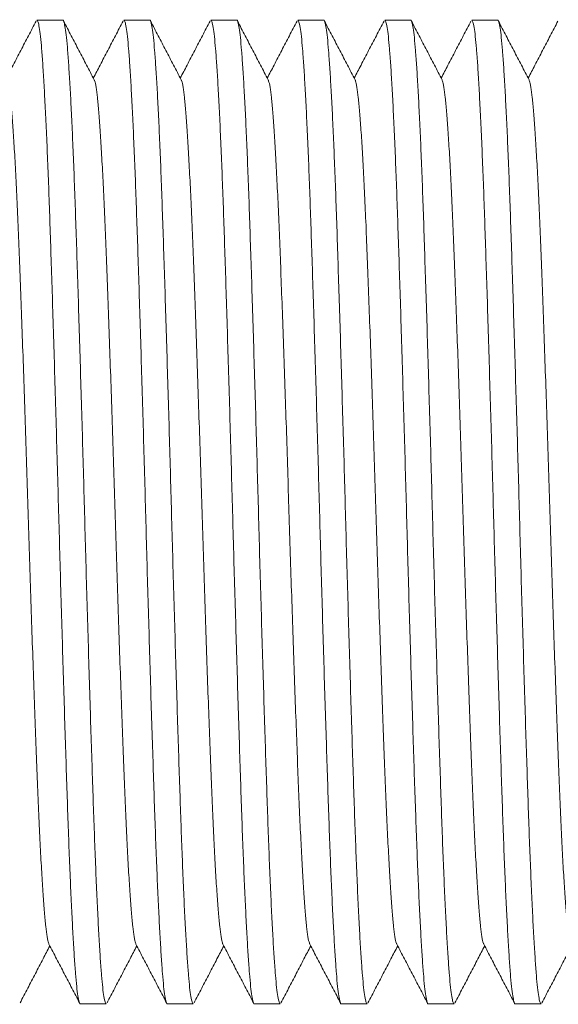
# Model space of a CAD drawing. Units: millimetres. Extents: x -203 to 389, y -92 to 315.
# Drawn here: x 160 to 172, y -68 to -47 of the extents above; entities that cross this region are included whole.
import ezdxf

# ---------------------------------------------------------------- set-up
doc = ezdxf.new("R2010")
doc.units = ezdxf.units.MM

msp = doc.modelspace()

# ---------------------------------------------------------------- linework, layer by layer
at = {"color": 7, "linetype": 'Continuous', "lineweight": 0}
for p, q in [((161.169, -47.483), (160.629, -47.483)), ((162.983, -47.483), (162.443, -47.483)), ((164.797, -47.483), (164.257, -47.483)), ((166.611, -47.483), (166.071, -47.483)), ((168.425, -47.483), (167.885, -47.483)), ((170.239, -47.483), (169.699, -47.483)), ((161.536, -67.983), (162.076, -67.983)), ((163.35, -67.983), (163.89, -67.983)), ((165.164, -67.983), (165.704, -67.983)), ((166.978, -67.983), (167.518, -67.983)), ((168.792, -67.983), (169.332, -67.983)), ((170.606, -67.983), (171.146, -67.983))]:
    msp.add_line(p, q, dxfattribs=at)
for points, knots in [([(160.613, -47.499), (160.56, -47.601), (160.453, -47.806), (160.293, -48.112), (160.14, -48.407), (160.039, -48.599), (159.992, -48.689)], [0, 0, 0, 0, 0.257464, 0.514889, 0.772285, 1, 1, 1, 1]), ([(161.536, -67.983), (161.536, -67.983), (161.527, -67.996), (161.51, -67.949), (161.484, -67.835), (161.459, -67.635), (161.435, -67.362), (161.41, -67.017), (161.384, -66.602), (161.359, -66.12), (161.333, -65.574), (161.308, -64.968), (161.283, -64.307), (161.258, -63.594), (161.234, -62.836), (161.208, -62.034), (161.182, -61.2), (161.157, -60.342), (161.131, -59.472), (161.106, -58.594), (161.082, -57.71), (161.057, -56.82), (161.032, -55.926), (161.006, -55.042), (160.98, -54.176), (160.955, -53.345), (160.929, -52.557), (160.905, -51.816), (160.881, -51.12), (160.856, -50.465), (160.83, -49.858), (160.804, -49.307), (160.778, -48.822), (160.753, -48.409), (160.728, -48.072), (160.704, -47.81), (160.679, -47.623), (160.654, -47.505), (160.637, -47.491), (160.629, -47.484)], [0, 0, 0, 0, 0.000576, 0.028791, 0.056894, 0.084779, 0.112413, 0.140258, 0.167835, 0.195535, 0.223254, 0.250887, 0.278828, 0.306486, 0.334268, 0.362306, 0.390493, 0.418217, 0.445874, 0.47336, 0.500576, 0.52829, 0.556282, 0.584446, 0.612674, 0.640854, 0.668379, 0.695652, 0.722821, 0.750266, 0.778402, 0.806626, 0.834826, 0.862891, 0.890716, 0.917859, 0.945259, 0.972865, 1, 1, 1, 1]), ([(161.169, -47.484), (161.169, -47.484), (161.178, -47.471), (161.195, -47.518), (161.221, -47.632), (161.246, -47.832), (161.27, -48.105), (161.295, -48.45), (161.321, -48.865), (161.346, -49.347), (161.372, -49.892), (161.397, -50.499), (161.422, -51.16), (161.447, -51.873), (161.471, -52.63), (161.497, -53.432), (161.523, -54.267), (161.548, -55.125), (161.574, -55.995), (161.599, -56.873), (161.623, -57.757), (161.647, -58.647), (161.673, -59.541), (161.699, -60.425), (161.725, -61.291), (161.75, -62.122), (161.776, -62.91), (161.8, -63.651), (161.824, -64.347), (161.849, -65.002), (161.874, -65.609), (161.901, -66.16), (161.926, -66.645), (161.952, -67.058), (161.977, -67.395), (162.001, -67.657), (162.026, -67.844), (162.051, -67.962), (162.067, -67.976), (162.076, -67.983)], [0, 0, 0, 0, 0.000576, 0.028791, 0.056894, 0.084779, 0.112413, 0.140258, 0.167835, 0.195535, 0.223254, 0.250887, 0.278828, 0.306486, 0.334268, 0.362306, 0.390493, 0.418217, 0.445874, 0.47336, 0.500576, 0.52829, 0.556282, 0.584446, 0.612674, 0.640854, 0.668379, 0.695652, 0.722821, 0.750266, 0.778402, 0.806626, 0.834826, 0.862891, 0.890716, 0.917859, 0.945259, 0.972865, 1, 1, 1, 1]), ([(161.824, -48.725), (161.771, -48.623), (161.665, -48.418), (161.505, -48.112), (161.345, -47.806), (161.238, -47.601), (161.185, -47.499)], [0, 0, 0, 0, 0.249952, 0.499935, 0.749951, 1, 1, 1, 1]), ([(162.427, -47.499), (162.374, -47.601), (162.267, -47.806), (162.107, -48.112), (161.954, -48.407), (161.853, -48.599), (161.806, -48.689)], [0, 0, 0, 0, 0.257463, 0.514891, 0.772286, 1, 1, 1, 1]), ([(163.35, -67.983), (163.35, -67.983), (163.341, -67.996), (163.324, -67.949), (163.298, -67.835), (163.273, -67.635), (163.248, -67.362), (163.224, -67.017), (163.198, -66.602), (163.173, -66.12), (163.147, -65.574), (163.122, -64.968), (163.097, -64.307), (163.072, -63.594), (163.048, -62.836), (163.022, -62.034), (162.996, -61.2), (162.971, -60.342), (162.945, -59.472), (162.92, -58.594), (162.896, -57.71), (162.872, -56.82), (162.846, -55.926), (162.82, -55.042), (162.794, -54.176), (162.769, -53.345), (162.743, -52.557), (162.719, -51.816), (162.695, -51.12), (162.67, -50.465), (162.644, -49.858), (162.618, -49.307), (162.592, -48.822), (162.567, -48.409), (162.542, -48.072), (162.518, -47.81), (162.493, -47.623), (162.468, -47.505), (162.451, -47.491), (162.443, -47.484)], [0, 0, 0, 0, 0.000576, 0.028791, 0.056894, 0.084779, 0.112413, 0.140258, 0.167835, 0.195535, 0.223254, 0.250887, 0.278828, 0.306486, 0.334268, 0.362306, 0.390493, 0.418217, 0.445874, 0.47336, 0.500576, 0.52829, 0.556282, 0.584446, 0.612674, 0.640854, 0.668379, 0.695652, 0.722821, 0.750266, 0.778402, 0.806626, 0.834826, 0.862891, 0.890716, 0.917859, 0.945259, 0.972865, 1, 1, 1, 1]), ([(162.983, -47.484), (162.983, -47.484), (162.992, -47.471), (163.009, -47.518), (163.035, -47.632), (163.06, -47.832), (163.084, -48.105), (163.109, -48.45), (163.135, -48.865), (163.16, -49.347), (163.186, -49.892), (163.211, -50.499), (163.236, -51.16), (163.261, -51.873), (163.285, -52.63), (163.311, -53.432), (163.337, -54.267), (163.362, -55.125), (163.388, -55.995), (163.413, -56.873), (163.437, -57.757), (163.461, -58.647), (163.487, -59.541), (163.513, -60.425), (163.539, -61.291), (163.564, -62.122), (163.59, -62.91), (163.614, -63.651), (163.638, -64.347), (163.663, -65.002), (163.688, -65.609), (163.714, -66.16), (163.74, -66.645), (163.766, -67.058), (163.791, -67.395), (163.815, -67.657), (163.84, -67.844), (163.865, -67.962), (163.881, -67.976), (163.89, -67.983)], [0, 0, 0, 0, 0.000576, 0.028791, 0.056894, 0.084779, 0.112413, 0.140258, 0.167835, 0.195535, 0.223254, 0.250887, 0.278828, 0.306486, 0.334268, 0.362306, 0.390493, 0.418217, 0.445874, 0.47336, 0.500576, 0.52829, 0.556282, 0.584446, 0.612674, 0.640854, 0.668379, 0.695652, 0.722821, 0.750266, 0.778402, 0.806626, 0.834826, 0.862891, 0.890716, 0.917859, 0.945259, 0.972865, 1, 1, 1, 1]), ([(163.638, -48.725), (163.585, -48.623), (163.479, -48.418), (163.319, -48.112), (163.159, -47.806), (163.052, -47.601), (162.999, -47.499)], [0, 0, 0, 0, 0.249953, 0.499938, 0.74995, 1, 1, 1, 1]), ([(164.241, -47.499), (164.188, -47.601), (164.081, -47.806), (163.921, -48.112), (163.768, -48.407), (163.667, -48.599), (163.62, -48.689)], [0, 0, 0, 0, 0.257464, 0.514889, 0.772285, 1, 1, 1, 1]), ([(165.164, -67.983), (165.164, -67.983), (165.155, -67.996), (165.138, -67.949), (165.112, -67.835), (165.087, -67.635), (165.063, -67.362), (165.038, -67.017), (165.012, -66.602), (164.987, -66.12), (164.961, -65.574), (164.936, -64.968), (164.911, -64.307), (164.886, -63.594), (164.861, -62.836), (164.836, -62.034), (164.81, -61.2), (164.785, -60.342), (164.759, -59.472), (164.734, -58.594), (164.71, -57.71), (164.685, -56.82), (164.66, -55.926), (164.634, -55.042), (164.608, -54.176), (164.583, -53.345), (164.557, -52.557), (164.533, -51.816), (164.509, -51.12), (164.484, -50.465), (164.458, -49.858), (164.432, -49.307), (164.406, -48.822), (164.381, -48.409), (164.356, -48.072), (164.332, -47.81), (164.307, -47.623), (164.282, -47.505), (164.265, -47.491), (164.257, -47.484)], [0, 0, 0, 0, 0.000576, 0.028791, 0.056894, 0.084779, 0.112413, 0.140258, 0.167835, 0.195535, 0.223254, 0.250887, 0.278828, 0.306486, 0.334268, 0.362306, 0.390493, 0.418217, 0.445874, 0.47336, 0.500576, 0.52829, 0.556282, 0.584446, 0.612674, 0.640854, 0.668379, 0.695652, 0.722821, 0.750266, 0.778402, 0.806626, 0.834826, 0.862891, 0.890716, 0.917859, 0.945259, 0.972865, 1, 1, 1, 1]), ([(164.797, -47.484), (164.797, -47.484), (164.806, -47.471), (164.823, -47.518), (164.849, -47.632), (164.874, -47.832), (164.898, -48.105), (164.923, -48.45), (164.949, -48.865), (164.974, -49.347), (165, -49.892), (165.025, -50.499), (165.05, -51.16), (165.075, -51.873), (165.099, -52.63), (165.125, -53.432), (165.151, -54.267), (165.176, -55.125), (165.202, -55.995), (165.227, -56.873), (165.251, -57.757), (165.275, -58.647), (165.301, -59.541), (165.327, -60.425), (165.353, -61.291), (165.378, -62.122), (165.404, -62.91), (165.428, -63.651), (165.452, -64.347), (165.477, -65.002), (165.502, -65.609), (165.529, -66.16), (165.554, -66.645), (165.58, -67.058), (165.605, -67.395), (165.629, -67.657), (165.654, -67.844), (165.679, -67.962), (165.695, -67.976), (165.704, -67.983)], [0, 0, 0, 0, 0.000576, 0.028791, 0.056894, 0.084779, 0.112413, 0.140258, 0.167835, 0.195535, 0.223254, 0.250887, 0.278828, 0.306486, 0.334268, 0.362306, 0.390493, 0.418217, 0.445874, 0.47336, 0.500576, 0.52829, 0.556282, 0.584446, 0.612674, 0.640854, 0.668379, 0.695652, 0.722821, 0.750266, 0.778402, 0.806626, 0.834826, 0.862891, 0.890716, 0.917859, 0.945259, 0.972865, 1, 1, 1, 1]), ([(165.452, -48.725), (165.399, -48.623), (165.293, -48.418), (165.133, -48.112), (164.973, -47.806), (164.866, -47.601), (164.813, -47.499)], [0, 0, 0, 0, 0.249952, 0.499935, 0.749951, 1, 1, 1, 1]), ([(166.055, -47.499), (166.002, -47.601), (165.895, -47.806), (165.735, -48.112), (165.582, -48.407), (165.481, -48.599), (165.434, -48.689)], [0, 0, 0, 0, 0.257463, 0.514891, 0.772286, 1, 1, 1, 1]), ([(166.978, -67.983), (166.978, -67.983), (166.969, -67.996), (166.952, -67.949), (166.926, -67.835), (166.901, -67.635), (166.876, -67.362), (166.852, -67.017), (166.826, -66.602), (166.801, -66.12), (166.775, -65.574), (166.75, -64.968), (166.725, -64.307), (166.7, -63.594), (166.676, -62.836), (166.65, -62.034), (166.624, -61.2), (166.599, -60.342), (166.573, -59.472), (166.548, -58.594), (166.524, -57.71), (166.5, -56.82), (166.474, -55.926), (166.448, -55.042), (166.422, -54.176), (166.397, -53.345), (166.371, -52.557), (166.347, -51.816), (166.323, -51.12), (166.298, -50.465), (166.272, -49.858), (166.246, -49.307), (166.22, -48.822), (166.195, -48.409), (166.17, -48.072), (166.146, -47.81), (166.121, -47.623), (166.096, -47.505), (166.079, -47.491), (166.071, -47.484)], [0, 0, 0, 0, 0.000576, 0.028791, 0.056894, 0.084779, 0.112413, 0.140258, 0.167835, 0.195535, 0.223254, 0.250887, 0.278828, 0.306486, 0.334268, 0.362306, 0.390493, 0.418217, 0.445874, 0.47336, 0.500576, 0.52829, 0.556282, 0.584446, 0.612674, 0.640854, 0.668379, 0.695652, 0.722821, 0.750266, 0.778402, 0.806626, 0.834826, 0.862891, 0.890716, 0.917859, 0.945259, 0.972865, 1, 1, 1, 1]), ([(166.611, -47.484), (166.611, -47.484), (166.62, -47.471), (166.637, -47.518), (166.663, -47.632), (166.688, -47.832), (166.712, -48.105), (166.737, -48.45), (166.763, -48.865), (166.788, -49.347), (166.814, -49.892), (166.839, -50.499), (166.864, -51.16), (166.889, -51.873), (166.913, -52.63), (166.939, -53.432), (166.965, -54.267), (166.99, -55.125), (167.016, -55.995), (167.041, -56.873), (167.065, -57.757), (167.089, -58.647), (167.115, -59.541), (167.141, -60.425), (167.167, -61.291), (167.192, -62.122), (167.218, -62.91), (167.242, -63.651), (167.266, -64.347), (167.291, -65.002), (167.316, -65.609), (167.342, -66.16), (167.368, -66.645), (167.394, -67.058), (167.419, -67.395), (167.443, -67.657), (167.468, -67.844), (167.493, -67.962), (167.509, -67.976), (167.518, -67.983)], [0, 0, 0, 0, 0.000576, 0.028791, 0.056894, 0.084779, 0.112413, 0.140258, 0.167835, 0.195535, 0.223254, 0.250887, 0.278828, 0.306486, 0.334268, 0.362306, 0.390493, 0.418217, 0.445874, 0.47336, 0.500576, 0.52829, 0.556282, 0.584446, 0.612674, 0.640854, 0.668379, 0.695652, 0.722821, 0.750266, 0.778402, 0.806626, 0.834826, 0.862891, 0.890716, 0.917859, 0.945259, 0.972865, 1, 1, 1, 1]), ([(167.266, -48.725), (167.213, -48.623), (167.107, -48.418), (166.947, -48.112), (166.787, -47.806), (166.68, -47.601), (166.627, -47.499)], [0, 0, 0, 0, 0.249953, 0.499938, 0.74995, 1, 1, 1, 1]), ([(167.869, -47.499), (167.816, -47.601), (167.709, -47.806), (167.549, -48.112), (167.396, -48.407), (167.295, -48.599), (167.248, -48.689)], [0, 0, 0, 0, 0.2574627, 0.514886, 0.7722809, 1, 1, 1, 1]), ([(168.792, -67.983), (168.792, -67.983), (168.783, -67.996), (168.766, -67.949), (168.74, -67.835), (168.715, -67.635), (168.691, -67.362), (168.666, -67.017), (168.64, -66.602), (168.615, -66.12), (168.589, -65.574), (168.564, -64.968), (168.539, -64.307), (168.514, -63.594), (168.489, -62.836), (168.464, -62.034), (168.438, -61.2), (168.413, -60.342), (168.387, -59.472), (168.362, -58.594), (168.338, -57.71), (168.314, -56.82), (168.288, -55.926), (168.262, -55.042), (168.236, -54.176), (168.211, -53.345), (168.185, -52.557), (168.161, -51.816), (168.137, -51.12), (168.112, -50.465), (168.086, -49.858), (168.06, -49.307), (168.034, -48.822), (168.009, -48.409), (167.984, -48.072), (167.96, -47.81), (167.935, -47.623), (167.91, -47.505), (167.893, -47.491), (167.885, -47.484)], [0, 0, 0, 0, 0.000576, 0.028791, 0.056894, 0.084779, 0.112413, 0.140258, 0.167835, 0.195535, 0.223254, 0.250887, 0.278828, 0.306486, 0.334268, 0.362306, 0.390493, 0.418217, 0.445874, 0.47336, 0.500576, 0.52829, 0.556282, 0.584446, 0.612674, 0.640854, 0.668379, 0.695652, 0.722821, 0.750266, 0.778402, 0.806626, 0.834826, 0.862891, 0.890716, 0.917859, 0.945259, 0.972865, 1, 1, 1, 1]), ([(168.425, -47.484), (168.425, -47.484), (168.434, -47.471), (168.451, -47.518), (168.477, -47.632), (168.502, -47.832), (168.526, -48.105), (168.551, -48.45), (168.577, -48.865), (168.602, -49.347), (168.628, -49.892), (168.653, -50.499), (168.678, -51.16), (168.703, -51.873), (168.727, -52.63), (168.753, -53.432), (168.779, -54.267), (168.804, -55.125), (168.83, -55.995), (168.855, -56.873), (168.879, -57.757), (168.903, -58.647), (168.929, -59.541), (168.955, -60.425), (168.981, -61.291), (169.006, -62.122), (169.032, -62.91), (169.056, -63.651), (169.08, -64.347), (169.105, -65.002), (169.13, -65.609), (169.157, -66.16), (169.182, -66.645), (169.208, -67.058), (169.233, -67.395), (169.257, -67.657), (169.282, -67.844), (169.307, -67.962), (169.323, -67.976), (169.332, -67.983)], [0, 0, 0, 0, 0.000576, 0.028791, 0.056894, 0.084779, 0.112413, 0.140258, 0.167835, 0.195535, 0.223254, 0.250887, 0.278828, 0.306486, 0.334268, 0.362306, 0.390493, 0.418217, 0.445874, 0.47336, 0.500576, 0.52829, 0.556282, 0.584446, 0.612674, 0.640854, 0.668379, 0.695652, 0.722821, 0.750266, 0.778402, 0.806626, 0.834826, 0.862891, 0.890716, 0.917859, 0.945259, 0.972865, 1, 1, 1, 1]), ([(169.08, -48.725), (169.027, -48.623), (168.921, -48.418), (168.761, -48.112), (168.601, -47.806), (168.494, -47.601), (168.441, -47.499)], [0, 0, 0, 0, 0.249952, 0.499935, 0.749951, 1, 1, 1, 1]), ([(169.683, -47.499), (169.63, -47.601), (169.523, -47.806), (169.363, -48.112), (169.21, -48.407), (169.109, -48.599), (169.062, -48.689)], [0, 0, 0, 0, 0.257463, 0.514891, 0.772286, 1, 1, 1, 1]), ([(170.606, -67.983), (170.606, -67.983), (170.597, -67.996), (170.58, -67.949), (170.554, -67.835), (170.529, -67.635), (170.504, -67.362), (170.48, -67.017), (170.454, -66.602), (170.429, -66.12), (170.403, -65.574), (170.378, -64.968), (170.353, -64.307), (170.328, -63.594), (170.304, -62.836), (170.278, -62.034), (170.252, -61.2), (170.227, -60.342), (170.201, -59.472), (170.176, -58.594), (170.152, -57.71), (170.128, -56.82), (170.102, -55.926), (170.076, -55.042), (170.05, -54.176), (170.025, -53.345), (169.999, -52.557), (169.975, -51.816), (169.951, -51.12), (169.926, -50.465), (169.9, -49.858), (169.874, -49.307), (169.848, -48.822), (169.823, -48.409), (169.798, -48.072), (169.774, -47.81), (169.749, -47.623), (169.724, -47.505), (169.707, -47.491), (169.699, -47.484)], [0, 0, 0, 0, 0.000576, 0.028791, 0.056894, 0.084779, 0.112413, 0.140258, 0.167835, 0.195535, 0.223254, 0.250887, 0.278828, 0.306486, 0.334268, 0.362306, 0.390493, 0.418217, 0.445874, 0.47336, 0.500576, 0.52829, 0.556282, 0.584446, 0.612674, 0.640854, 0.668379, 0.695652, 0.722821, 0.750266, 0.778402, 0.806626, 0.834826, 0.862891, 0.890716, 0.917859, 0.945259, 0.972865, 1, 1, 1, 1]), ([(170.239, -47.484), (170.239, -47.484), (170.248, -47.471), (170.265, -47.518), (170.291, -47.632), (170.316, -47.832), (170.34, -48.105), (170.365, -48.45), (170.391, -48.865), (170.416, -49.347), (170.442, -49.892), (170.467, -50.499), (170.492, -51.16), (170.517, -51.873), (170.541, -52.63), (170.567, -53.432), (170.593, -54.267), (170.618, -55.125), (170.644, -55.995), (170.669, -56.873), (170.693, -57.757), (170.717, -58.647), (170.743, -59.541), (170.769, -60.425), (170.795, -61.291), (170.82, -62.122), (170.846, -62.91), (170.87, -63.651), (170.894, -64.347), (170.919, -65.002), (170.944, -65.609), (170.97, -66.16), (170.996, -66.645), (171.022, -67.058), (171.047, -67.395), (171.071, -67.657), (171.096, -67.844), (171.121, -67.962), (171.137, -67.976), (171.146, -67.983)], [0, 0, 0, 0, 0.000576, 0.028791, 0.056894, 0.084779, 0.112413, 0.140258, 0.167835, 0.195535, 0.223254, 0.250887, 0.278828, 0.306486, 0.334268, 0.362306, 0.390493, 0.418217, 0.445874, 0.47336, 0.500576, 0.52829, 0.556282, 0.584446, 0.612674, 0.640854, 0.668379, 0.695652, 0.722821, 0.750266, 0.778402, 0.806626, 0.834826, 0.862891, 0.890716, 0.917859, 0.945259, 0.972865, 1, 1, 1, 1]), ([(170.894, -48.725), (170.841, -48.623), (170.735, -48.418), (170.575, -48.112), (170.415, -47.806), (170.308, -47.601), (170.255, -47.499)], [0, 0, 0, 0, 0.249953, 0.499938, 0.74995, 1, 1, 1, 1]), ([(171.497, -47.499), (171.444, -47.601), (171.337, -47.806), (171.177, -48.112), (171.024, -48.407), (170.923, -48.599), (170.876, -48.689)], [0, 0, 0, 0, 0.257463, 0.514891, 0.772281, 1, 1, 1, 1]), ([(160.881, -66.732), (160.877, -66.728), (160.864, -66.713), (160.841, -66.596), (160.814, -66.385), (160.786, -66.088), (160.758, -65.71), (160.729, -65.252), (160.7, -64.72), (160.671, -64.122), (160.643, -63.466), (160.616, -62.758), (160.588, -62.001), (160.559, -61.197), (160.53, -60.357), (160.501, -59.492), (160.473, -58.614), (160.445, -57.733), (160.418, -56.853), (160.389, -55.975), (160.361, -55.11), (160.332, -54.27), (160.303, -53.466), (160.275, -52.709), (160.248, -52.001), (160.22, -51.345), (160.191, -50.747), (160.162, -50.215), (160.133, -49.757), (160.105, -49.379), (160.077, -49.081), (160.049, -48.871), (160.027, -48.754), (160.014, -48.739), (160.01, -48.735)], [0, 0, 0, 0, 0.011985, 0.04462, 0.076939, 0.109111, 0.141638, 0.174388, 0.207201, 0.239919, 0.272383, 0.304521, 0.336916, 0.369595, 0.402402, 0.435177, 0.467761, 0.5, 0.532239, 0.564823, 0.597598, 0.630405, 0.663084, 0.695479, 0.727617, 0.760081, 0.792799, 0.825612, 0.858362, 0.890889, 0.923061, 0.95538, 0.988015, 1, 1, 1, 1]), ([(162.695, -66.732), (162.691, -66.728), (162.678, -66.713), (162.655, -66.596), (162.628, -66.385), (162.6, -66.088), (162.572, -65.71), (162.543, -65.252), (162.514, -64.72), (162.485, -64.122), (162.457, -63.466), (162.43, -62.758), (162.402, -62.001), (162.373, -61.197), (162.344, -60.357), (162.315, -59.492), (162.287, -58.614), (162.259, -57.733), (162.232, -56.853), (162.204, -55.975), (162.175, -55.11), (162.146, -54.27), (162.117, -53.466), (162.089, -52.709), (162.062, -52.001), (162.034, -51.345), (162.005, -50.747), (161.976, -50.215), (161.947, -49.757), (161.919, -49.379), (161.891, -49.081), (161.864, -48.871), (161.841, -48.754), (161.828, -48.739), (161.824, -48.735)], [0, 0, 0, 0, 0.011985, 0.04462, 0.076939, 0.109111, 0.141638, 0.174388, 0.207201, 0.239919, 0.272383, 0.304521, 0.336916, 0.369595, 0.402402, 0.435177, 0.467761, 0.5, 0.532239, 0.564823, 0.597598, 0.630405, 0.663084, 0.695479, 0.727617, 0.760081, 0.792799, 0.825612, 0.858362, 0.890889, 0.923061, 0.95538, 0.988015, 1, 1, 1, 1]), ([(164.509, -66.732), (164.505, -66.728), (164.492, -66.713), (164.469, -66.596), (164.442, -66.385), (164.414, -66.088), (164.386, -65.71), (164.357, -65.252), (164.328, -64.72), (164.299, -64.122), (164.271, -63.466), (164.244, -62.758), (164.216, -62.001), (164.187, -61.197), (164.158, -60.357), (164.129, -59.492), (164.101, -58.614), (164.073, -57.733), (164.046, -56.853), (164.017, -55.975), (163.989, -55.11), (163.96, -54.27), (163.931, -53.466), (163.903, -52.709), (163.876, -52.001), (163.848, -51.345), (163.819, -50.747), (163.79, -50.215), (163.761, -49.757), (163.733, -49.379), (163.705, -49.081), (163.677, -48.871), (163.655, -48.754), (163.642, -48.739), (163.638, -48.735)], [0, 0, 0, 0, 0.011985, 0.04462, 0.076939, 0.109111, 0.141638, 0.174388, 0.207201, 0.239919, 0.272383, 0.304521, 0.336916, 0.369595, 0.402402, 0.435177, 0.467761, 0.5, 0.532239, 0.564823, 0.597598, 0.630405, 0.663084, 0.695479, 0.727617, 0.760081, 0.792799, 0.825612, 0.858362, 0.890889, 0.923061, 0.95538, 0.988015, 1, 1, 1, 1]), ([(166.323, -66.732), (166.319, -66.728), (166.306, -66.713), (166.283, -66.596), (166.256, -66.385), (166.228, -66.088), (166.2, -65.71), (166.171, -65.252), (166.142, -64.72), (166.113, -64.122), (166.085, -63.466), (166.058, -62.758), (166.03, -62.001), (166.001, -61.197), (165.972, -60.357), (165.943, -59.492), (165.915, -58.614), (165.887, -57.733), (165.86, -56.853), (165.832, -55.975), (165.803, -55.11), (165.774, -54.27), (165.745, -53.466), (165.717, -52.709), (165.69, -52.001), (165.662, -51.345), (165.633, -50.747), (165.604, -50.215), (165.575, -49.757), (165.547, -49.379), (165.519, -49.081), (165.492, -48.871), (165.469, -48.754), (165.456, -48.739), (165.452, -48.735)], [0, 0, 0, 0, 0.011985, 0.04462, 0.076939, 0.109111, 0.141638, 0.174388, 0.207201, 0.239919, 0.272383, 0.304521, 0.336916, 0.369595, 0.402402, 0.435177, 0.467761, 0.5, 0.532239, 0.564823, 0.597598, 0.630405, 0.663084, 0.695479, 0.727617, 0.760081, 0.792799, 0.825612, 0.858362, 0.890889, 0.923061, 0.95538, 0.988015, 1, 1, 1, 1]), ([(168.137, -66.732), (168.133, -66.728), (168.12, -66.713), (168.097, -66.596), (168.07, -66.385), (168.042, -66.088), (168.014, -65.71), (167.985, -65.252), (167.956, -64.72), (167.927, -64.122), (167.899, -63.466), (167.872, -62.758), (167.844, -62.001), (167.815, -61.197), (167.786, -60.357), (167.757, -59.492), (167.729, -58.614), (167.701, -57.733), (167.674, -56.853), (167.645, -55.975), (167.617, -55.11), (167.588, -54.27), (167.559, -53.466), (167.531, -52.709), (167.504, -52.001), (167.476, -51.345), (167.447, -50.747), (167.418, -50.215), (167.389, -49.757), (167.361, -49.379), (167.333, -49.081), (167.306, -48.871), (167.283, -48.754), (167.27, -48.739), (167.266, -48.735)], [0, 0, 0, 0, 0.011985, 0.04462, 0.076939, 0.109111, 0.141638, 0.174388, 0.207201, 0.239919, 0.272383, 0.304521, 0.336916, 0.369595, 0.402402, 0.435177, 0.467761, 0.5, 0.532239, 0.564823, 0.597598, 0.630405, 0.663084, 0.695479, 0.727617, 0.760081, 0.792799, 0.825612, 0.858362, 0.890889, 0.923061, 0.95538, 0.988015, 1, 1, 1, 1]), ([(169.951, -66.732), (169.947, -66.728), (169.934, -66.713), (169.911, -66.596), (169.884, -66.385), (169.856, -66.088), (169.828, -65.71), (169.799, -65.252), (169.77, -64.72), (169.741, -64.122), (169.713, -63.466), (169.686, -62.758), (169.658, -62.001), (169.629, -61.197), (169.6, -60.357), (169.571, -59.492), (169.543, -58.614), (169.515, -57.733), (169.488, -56.853), (169.46, -55.975), (169.431, -55.11), (169.402, -54.27), (169.373, -53.466), (169.345, -52.709), (169.318, -52.001), (169.29, -51.345), (169.261, -50.747), (169.232, -50.215), (169.203, -49.757), (169.175, -49.379), (169.147, -49.081), (169.12, -48.871), (169.097, -48.754), (169.084, -48.739), (169.08, -48.735)], [0, 0, 0, 0, 0.011985, 0.04462, 0.076939, 0.109111, 0.141638, 0.174388, 0.207201, 0.239919, 0.272383, 0.304521, 0.336915, 0.369595, 0.402402, 0.435177, 0.467761, 0.5, 0.532239, 0.564823, 0.597598, 0.630405, 0.663084, 0.695479, 0.727617, 0.760081, 0.792799, 0.825612, 0.858362, 0.890889, 0.923061, 0.95538, 0.988015, 1, 1, 1, 1]), ([(171.765, -66.732), (171.761, -66.728), (171.748, -66.713), (171.725, -66.596), (171.698, -66.385), (171.67, -66.088), (171.642, -65.71), (171.613, -65.252), (171.584, -64.72), (171.555, -64.122), (171.527, -63.466), (171.5, -62.758), (171.472, -62.001), (171.443, -61.197), (171.414, -60.357), (171.385, -59.492), (171.357, -58.614), (171.329, -57.733), (171.302, -56.853), (171.273, -55.975), (171.245, -55.11), (171.216, -54.27), (171.187, -53.466), (171.159, -52.709), (171.132, -52.001), (171.104, -51.345), (171.075, -50.747), (171.046, -50.215), (171.017, -49.757), (170.989, -49.379), (170.961, -49.081), (170.933, -48.871), (170.911, -48.754), (170.898, -48.739), (170.894, -48.735)], [0, 0, 0, 0, 0.011985, 0.04462, 0.076939, 0.109111, 0.141638, 0.174388, 0.207201, 0.239919, 0.272383, 0.304521, 0.336916, 0.369595, 0.402402, 0.435177, 0.467761, 0.5, 0.532239, 0.564823, 0.597598, 0.630405, 0.663085, 0.695479, 0.727617, 0.760081, 0.792799, 0.825612, 0.858362, 0.890889, 0.923061, 0.95538, 0.988015, 1, 1, 1, 1]), ([(160.278, -67.968), (160.331, -67.866), (160.438, -67.661), (160.598, -67.355), (160.751, -67.06), (160.852, -66.868), (160.899, -66.777)], [0, 0, 0, 0, 0.257459, 0.514889, 0.772285, 1, 1, 1, 1]), ([(160.881, -66.742), (160.934, -66.844), (161.04, -67.048), (161.2, -67.355), (161.36, -67.661), (161.467, -67.866), (161.52, -67.968)], [0, 0, 0, 0, 0.249953, 0.499933, 0.74995, 1, 1, 1, 1]), ([(162.092, -67.968), (162.145, -67.866), (162.252, -67.661), (162.412, -67.355), (162.565, -67.06), (162.666, -66.868), (162.713, -66.777)], [0, 0, 0, 0, 0.257463, 0.514891, 0.772286, 1, 1, 1, 1]), ([(162.695, -66.742), (162.748, -66.844), (162.854, -67.048), (163.014, -67.355), (163.174, -67.661), (163.281, -67.866), (163.334, -67.968)], [0, 0, 0, 0, 0.2499534, 0.4999378, 0.7499548, 1, 1, 1, 1]), ([(163.906, -67.968), (163.959, -67.866), (164.066, -67.661), (164.226, -67.355), (164.379, -67.06), (164.48, -66.868), (164.527, -66.777)], [0, 0, 0, 0, 0.257459, 0.514889, 0.772285, 1, 1, 1, 1]), ([(164.509, -66.742), (164.562, -66.844), (164.668, -67.048), (164.828, -67.355), (164.988, -67.661), (165.095, -67.866), (165.148, -67.968)], [0, 0, 0, 0, 0.249948, 0.499933, 0.74995, 1, 1, 1, 1]), ([(165.72, -67.968), (165.773, -67.866), (165.88, -67.661), (166.04, -67.355), (166.193, -67.06), (166.294, -66.868), (166.341, -66.777)], [0, 0, 0, 0, 0.257463, 0.514891, 0.772281, 1, 1, 1, 1]), ([(166.323, -66.742), (166.376, -66.844), (166.482, -67.048), (166.642, -67.355), (166.802, -67.661), (166.909, -67.866), (166.962, -67.968)], [0, 0, 0, 0, 0.2499534, 0.4999378, 0.7499548, 1, 1, 1, 1]), ([(167.534, -67.968), (167.587, -67.866), (167.694, -67.661), (167.854, -67.355), (168.007, -67.06), (168.108, -66.868), (168.155, -66.777)], [0, 0, 0, 0, 0.257459, 0.514889, 0.772285, 1, 1, 1, 1]), ([(168.137, -66.742), (168.19, -66.844), (168.296, -67.048), (168.456, -67.355), (168.616, -67.661), (168.723, -67.866), (168.776, -67.968)], [0, 0, 0, 0, 0.249948, 0.499933, 0.74995, 1, 1, 1, 1]), ([(169.348, -67.968), (169.401, -67.866), (169.508, -67.661), (169.668, -67.355), (169.821, -67.06), (169.922, -66.868), (169.969, -66.777)], [0, 0, 0, 0, 0.257463, 0.514891, 0.772281, 1, 1, 1, 1]), ([(169.951, -66.742), (170.004, -66.844), (170.11, -67.048), (170.27, -67.355), (170.43, -67.661), (170.537, -67.866), (170.59, -67.968)], [0, 0, 0, 0, 0.2499534, 0.4999378, 0.7499548, 1, 1, 1, 1]), ([(171.162, -67.968), (171.215, -67.866), (171.322, -67.661), (171.482, -67.355), (171.635, -67.06), (171.736, -66.868), (171.783, -66.777)], [0, 0, 0, 0, 0.257463, 0.514891, 0.772286, 1, 1, 1, 1])]:
    msp.add_open_spline(points, degree=3, knots=knots, dxfattribs=at)

doc.saveas('drawing.dxf')
